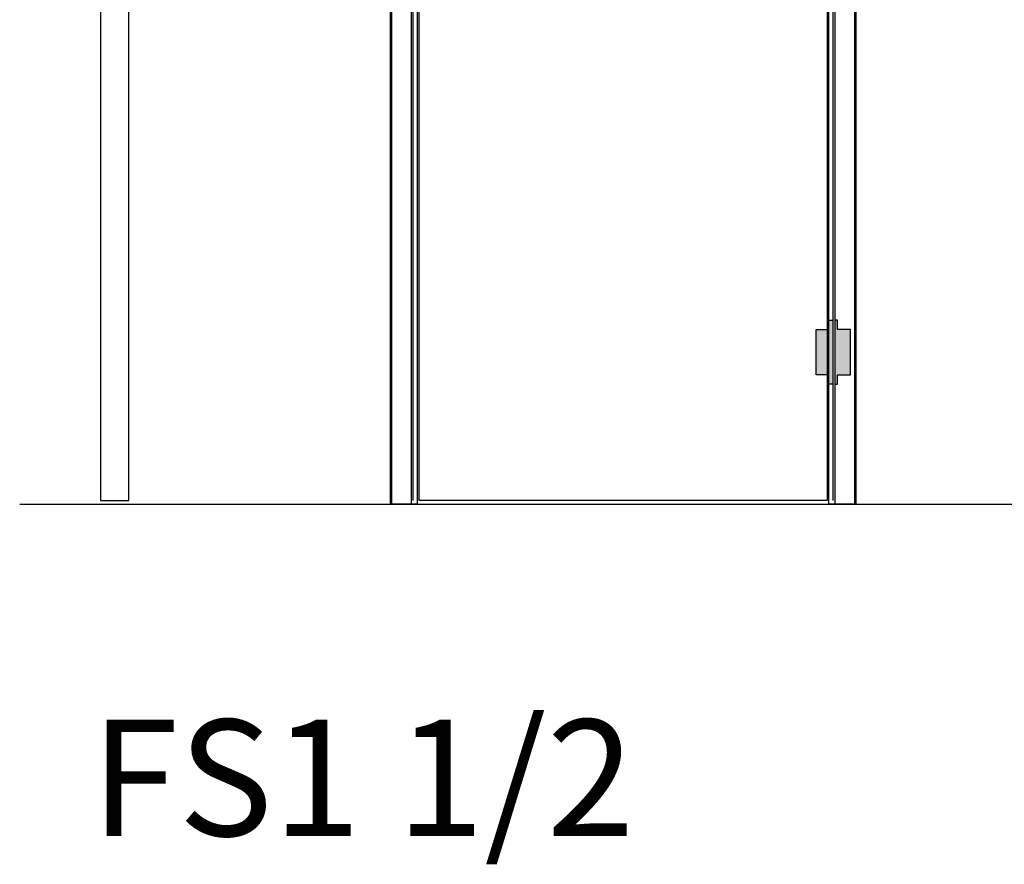
# Model space of a CAD drawing. Units: millimetres. Extents: x 1758 to 101758, y 10079 to 15114.
# Drawn here: x 1758 to 3452, y 11936 to 13388 of the extents above; entities that cross this region are included whole.
import ezdxf

# ---------------------------------------------------------------- set-up
doc = ezdxf.new("R2010")
doc.units = ezdxf.units.MM
for name, color, linetype in [('ALUMINUM', 163, 'Continuous'), ('IRONMONGERY', 152, 'Continuous'), ('WOOD', 46, 'Continuous')]:
    doc.layers.add(name, color=color, linetype=linetype)
doc.styles.get("Standard").update_dxf_attribs({"font": 'calibrib.ttf'})

msp = doc.modelspace()

# ---------------------------------------------------------------- hatches: boundary and pattern name
at = {"layer": 'IRONMONGERY'}
h = msp.add_hatch(color=256, dxfattribs=at)
h.dxf.hatch_style = 1
h.paths.add_polyline_path([(3157.1, 12871.6), (3150.1, 12871.6), (3150.1, 12855.6), (3128.1, 12855.6), (3128.1, 12777.6), (3150.1, 12777.6), (3150.1, 12761.6), (3157.1, 12761.6)])
h = msp.add_hatch(color=256, dxfattribs=at)
h.dxf.hatch_style = 1
h.paths.add_polyline_path([(3187.1, 12855.6), (3165.1, 12855.6), (3165.1, 12871.6), (3160.1, 12871.6), (3160.1, 12761.6), (3165.1, 12761.6), (3165.1, 12777.6), (3187.1, 12777.6)])

# ---------------------------------------------------------------- linework, layer by layer
msp.add_line((1758.2, 12555.6), (101758.2, 12555.6))
at = {"layer": 'ALUMINUM'}
for points in [[(2396.1, 12555.6), (2396.1, 14705.6), (3196.1, 14705.6), (3196.1, 12555.6)], [(2432.1, 12555.6), (2432.1, 14669.6), (3160.1, 14669.6), (3160.1, 12555.6)]]:
    msp.add_lwpolyline(points, dxfattribs=at)
msp.add_lwpolyline([(3150.1, 12555.6), (3150.1, 14659.6), (2442.1, 14659.6), (2442.1, 12555.6), (2398.1, 12555.6), (2398.1, 14703.6), (3194.1, 14703.6), (3194.1, 12555.6)], close=True, dxfattribs=at)
at = {"layer": 'IRONMONGERY'}
for points in [[(3150.1, 12777.6), (3128.1, 12777.6), (3128.1, 12855.6), (3150.1, 12855.6), (3150.1, 12871.6), (3157.1, 12871.6), (3157.1, 12761.6), (3150.1, 12761.6)], [(3165.1, 12777.6), (3187.1, 12777.6), (3187.1, 12855.6), (3165.1, 12855.6), (3165.1, 12871.6), (3160.1, 12871.6), (3160.1, 12761.6), (3165.1, 12761.6)]]:
    msp.add_lwpolyline(points, close=True, dxfattribs=at)
at = {"layer": 'WOOD'}
msp.add_lwpolyline([(1915.6, 14666.6, 0.414214), (1914.6, 14665.6), (1914.6, 14658.6, -0.414214), (1912.6, 14656.6), (1898.1, 14656.6, 0.414214), (1897.1, 14655.6), (1897.1, 12561.6), (1946.1, 12561.6), (1946.1, 14665.6, 0.414214), (1945.1, 14666.6)], format="xyb", close=True, dxfattribs=at)
at = {"layer": 'WOOD', "ltscale": 100}
msp.add_lwpolyline([(2435.1, 12561.6), (2435.1, 14666.6), (3157.1, 14666.6), (3157.1, 12561.6)], dxfattribs=at)
at = {"layer": 'WOOD'}
msp.add_lwpolyline([(2445.1, 12561.6), (2445.1, 14656.6), (3147.1, 14656.6), (3147.1, 12561.6)], close=True, dxfattribs=at)

# ---------------------------------------------------------------- texts
msp.add_text('FS1 1/2', height=200).set_placement((1880.3, 11985.1))

doc.saveas('drawing.dxf')
